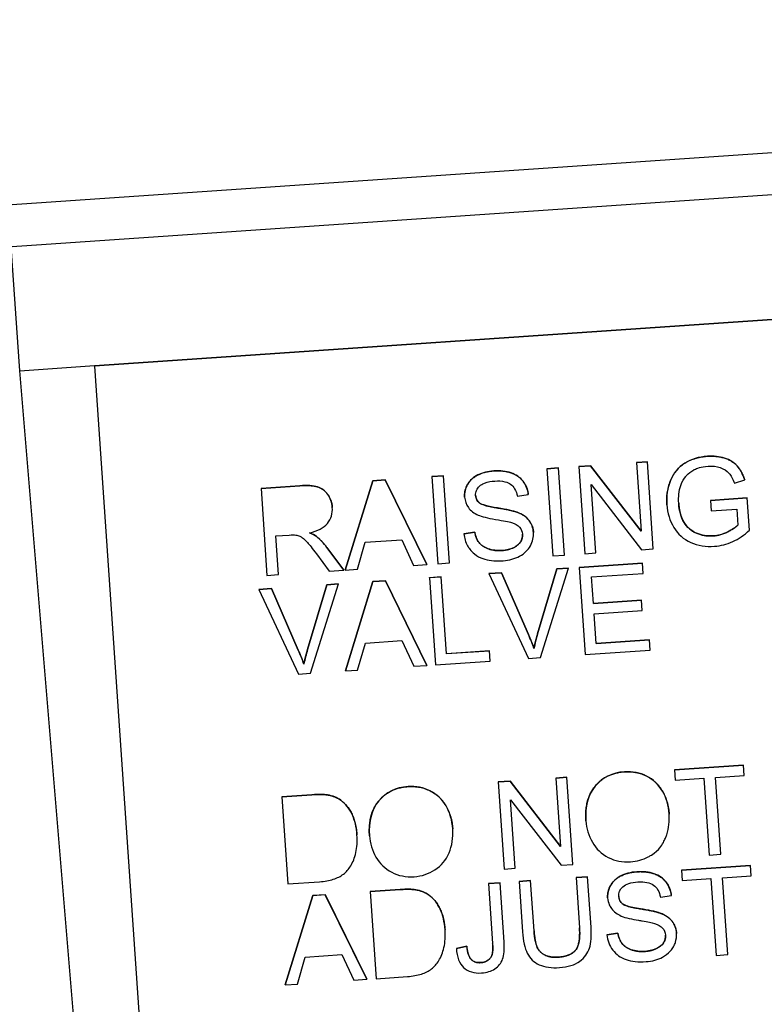
# Model space of a CAD drawing. Units: millimetres. Extents: x 283 to 3800, y 35 to 4953.
# Drawn here: x 890 to 907, y 872 to 893 of the extents above; entities that cross this region are included whole.
import ezdxf

# ---------------------------------------------------------------- set-up
doc = ezdxf.new("R2010")
doc.units = ezdxf.units.MM
doc.header["$LTSCALE"] = 18.181818
doc.layers.add('Visible Edges(Hillmar_metric)', color=7, linetype='Continuous', lineweight=25)
doc.layers.add('Visible Tangent Edges(Hillmar_Metric)', color=7, linetype='Continuous', lineweight=25, true_color=0xc0c0c0)

msp = doc.modelspace()

# ---------------------------------------------------------------- linework, layer by layer
at = {"layer": 'Visible Edges(Hillmar_metric)'}
for p, q in [((888.5707, 887.9093), (948.7861, 892.0343)), ((892.1066, 885.4584), (946.5245, 889.1863)), ((946.5254, 889.1728), (892.1075, 885.4449)), ((892.1066, 885.4584), (892.1075, 885.4449)), ((892.1075, 885.4449), (893.6606, 862.7733)), ((902.5602, 883.2768), (902.8154, 883.2942)), ((902.8154, 883.2941), (902.5602, 883.2766)), ((902.5602, 883.2766), (902.5602, 883.2768)), ((902.5602, 883.2766), (902.6891, 881.3962)), ((902.8154, 883.2942), (903.9056, 881.8857)), ((902.8154, 883.2941), (902.8154, 883.2942)), ((903.9056, 881.8856), (902.8154, 883.2941)), ((903.8045, 883.362), (904.0424, 883.3783)), ((904.0424, 883.3782), (903.8045, 883.3619)), ((903.8045, 883.3619), (903.8045, 883.362)), ((903.8045, 883.3619), (903.9056, 881.8856)), ((904.0424, 883.3782), (904.0424, 883.3783)), ((904.1712, 881.4977), (904.0424, 883.3782)), ((899.3923, 883.0597), (899.6417, 883.0768)), ((899.6417, 883.0767), (899.3923, 883.0596)), ((899.3923, 883.0596), (899.3923, 883.0597)), ((899.3923, 883.0596), (899.5211, 881.1791)), ((899.6417, 883.0767), (899.6417, 883.0768)), ((899.7706, 881.1962), (899.6417, 883.0767)), ((901.875, 883.2298), (902.1245, 883.2469)), ((902.1245, 883.2468), (901.875, 883.2297)), ((901.875, 883.2297), (901.875, 883.2298)), ((901.875, 883.2297), (902.0039, 881.3492)), ((902.1245, 883.2468), (902.1245, 883.2469)), ((902.2533, 881.3663), (902.1245, 883.2468)), ((895.7026, 882.807), (896.5369, 882.8641)), ((896.5369, 882.864), (895.7026, 882.8068)), ((897.52, 881.0422), (898.1137, 882.9722)), ((898.1137, 882.972), (897.52, 881.042)), ((898.1137, 882.9722), (898.3832, 882.9906)), ((898.3832, 882.9905), (898.1137, 882.972)), ((898.1137, 882.972), (898.1137, 882.9722)), ((898.3832, 882.9906), (899.2803, 881.1628)), ((898.3832, 882.9905), (898.3832, 882.9906)), ((899.2803, 881.1626), (898.3832, 882.9905)), ((902.927, 881.4125), (902.8259, 882.8887)), ((902.8259, 882.8887), (903.9161, 881.4802)), ((905.9247, 882.9167), (906.144, 882.9937)), ((906.144, 882.9937), (906.144, 882.9938)), ((895.7026, 882.8068), (895.7026, 882.807)), ((895.7026, 882.8068), (895.8314, 880.9264)), ((900.0979, 882.6198), (900.0979, 882.6199)), ((901.236, 882.6358), (901.4726, 882.6708)), ((901.4726, 882.6708), (901.4726, 882.6709)), ((904.4629, 882.4537), (904.4629, 882.4538)), ((905.4042, 882.5457), (906.1998, 882.6002)), ((905.4043, 882.5455), (905.4042, 882.5457)), ((906.1998, 882.6), (905.4043, 882.5455)), ((905.4043, 882.5455), (905.4195, 882.3234)), ((906.1998, 882.6), (906.1998, 882.6002)), ((906.2475, 881.9034), (906.1998, 882.6)), ((897.2415, 882.3967), (897.2414, 882.3969)), ((905.4195, 882.3234), (905.9714, 882.3612)), ((905.9714, 882.3612), (905.9952, 882.0129)), ((896.0236, 881.7791), (896.3117, 881.7988)), ((896.0809, 880.9435), (896.0236, 881.7791)), ((900.0817, 881.8254), (900.3154, 881.8615)), ((900.3155, 881.8614), (900.0817, 881.8252)), ((900.0817, 881.8252), (900.0817, 881.8254)), ((900.3155, 881.8614), (900.3154, 881.8615)), ((901.5847, 881.8547), (901.5847, 881.8549)), ((896.903, 881.7659), (896.903, 881.766)), ((897.7838, 881.0601), (897.9512, 881.6433)), ((897.9512, 881.6433), (898.7396, 881.6973)), ((898.7396, 881.6973), (898.9965, 881.1432)), ((896.8998, 881.3927), (897.176, 881.0185)), ((897.1266, 881.5293), (897.4871, 881.0399)), ((897.4871, 881.0398), (897.1266, 881.5292)), ((902.0039, 881.3492), (902.2533, 881.3663)), ((902.6891, 881.3962), (902.927, 881.4125)), ((903.9161, 881.4802), (904.1712, 881.4977)), ((898.9965, 881.1432), (899.2803, 881.1626)), ((899.2803, 881.1626), (899.2803, 881.1628)), ((899.5211, 881.1791), (899.7706, 881.1962)), ((902.5725, 881.0997), (903.9343, 881.193)), ((903.9343, 881.1928), (902.5726, 881.0995)), ((903.9343, 881.1928), (903.9343, 881.193)), ((903.9496, 880.9707), (903.9343, 881.1928)), ((895.8314, 880.9264), (896.0809, 880.9435)), ((897.176, 881.0185), (897.4871, 881.0398)), ((897.4871, 881.0398), (897.4871, 881.0399)), ((897.52, 881.042), (897.7838, 881.0601)), ((897.52, 881.042), (897.52, 881.0422)), ((900.6231, 880.9661), (900.8925, 880.9846)), ((900.8926, 880.9844), (900.6231, 880.966)), ((900.6231, 880.966), (900.6231, 880.9661)), ((900.6231, 880.966), (901.4786, 879.1353)), ((900.8925, 880.9846), (901.4749, 879.6521)), ((900.8926, 880.9844), (900.8925, 880.9846)), ((901.4749, 879.652), (900.8926, 880.9844)), ((901.6742, 879.6658), (902.0895, 881.0666)), ((902.0895, 881.0664), (901.6742, 879.6657)), ((901.7352, 879.1529), (902.3432, 881.0838)), ((902.0895, 881.0666), (902.3432, 881.084)), ((902.3432, 881.0838), (902.0895, 881.0664)), ((902.0895, 881.0664), (902.0895, 881.0666)), ((902.3432, 881.0838), (902.3432, 881.084)), ((902.5726, 881.0995), (902.5725, 881.0997)), ((902.5726, 881.0995), (902.7014, 879.2191)), ((902.8372, 880.8945), (903.9496, 880.9707)), ((896.7073, 879.3255), (897.1226, 880.7263)), ((897.1226, 880.7262), (896.7073, 879.3254)), ((896.7683, 878.8126), (897.3763, 880.7436)), ((897.1226, 880.7263), (897.3763, 880.7437)), ((897.3763, 880.7436), (897.1226, 880.7262)), ((897.1226, 880.7262), (897.1226, 880.7263)), ((897.3763, 880.7436), (897.3763, 880.7437)), ((897.5238, 878.8645), (898.1174, 880.7945)), ((898.1174, 880.7943), (897.5238, 878.8644)), ((898.1174, 880.7945), (898.3869, 880.8129)), ((898.3869, 880.8128), (898.1174, 880.7943)), ((898.1174, 880.7943), (898.1174, 880.7945)), ((898.3869, 880.8129), (899.284, 878.9851)), ((898.3869, 880.8128), (898.3869, 880.8129)), ((899.284, 878.9849), (898.3869, 880.8128)), ((899.343, 880.8784), (899.5924, 880.8955)), ((899.5924, 880.8954), (899.343, 880.8783)), ((899.343, 880.8783), (899.343, 880.8784)), ((899.343, 880.8783), (899.4718, 878.9978)), ((899.5924, 880.8954), (899.5924, 880.8955)), ((899.706, 879.2371), (899.5924, 880.8954)), ((902.8766, 880.3197), (902.8372, 880.8945)), ((895.6562, 880.6259), (895.9257, 880.6443)), ((895.9257, 880.6442), (895.6562, 880.6257)), ((895.6562, 880.6257), (895.6562, 880.6259)), ((895.6562, 880.6257), (896.5118, 878.795)), ((895.9257, 880.6443), (896.508, 879.3119)), ((895.9257, 880.6442), (895.9257, 880.6443)), ((896.508, 879.3117), (895.9257, 880.6442)), ((902.8766, 880.3198), (903.9187, 880.3912)), ((903.9187, 880.3911), (902.8766, 880.3197)), ((903.9187, 880.3911), (903.9187, 880.3912)), ((903.9339, 880.1689), (903.9187, 880.3911)), ((902.8918, 880.0975), (903.9339, 880.1689)), ((902.9356, 879.4583), (902.8918, 880.0975)), ((897.7875, 878.8824), (897.955, 879.4656)), ((897.955, 879.4656), (898.7434, 879.5196)), ((898.7434, 879.5196), (899.0002, 878.9655)), ((902.9356, 879.4584), (904.0909, 879.5376)), ((904.0909, 879.5374), (902.9356, 879.4583)), ((904.0909, 879.5374), (904.0909, 879.5376)), ((904.1062, 879.3153), (904.0909, 879.5374)), ((899.706, 879.2372), (900.632, 879.3006)), ((900.632, 879.3005), (899.706, 879.2371)), ((900.632, 879.3005), (900.632, 879.3006)), ((900.6472, 879.0783), (900.632, 879.3005)), ((901.5949, 879.3521), (901.5948, 879.3522)), ((902.7014, 879.2191), (904.1062, 879.3153)), ((896.628, 879.0118), (896.628, 879.0119)), ((899.4718, 878.9978), (900.6472, 879.0783)), ((901.4786, 879.1353), (901.7352, 879.1529)), ((896.5118, 878.795), (896.7683, 878.8126)), ((897.5238, 878.8644), (897.7875, 878.8824)), ((897.5238, 878.8644), (897.5238, 878.8645)), ((899.0002, 878.9655), (899.284, 878.9849)), ((899.284, 878.9849), (899.284, 878.9851)), ((904.6277, 876.7271), (906.1184, 876.8292)), ((906.1185, 876.8291), (904.6277, 876.727)), ((904.6277, 876.727), (904.6277, 876.7271)), ((904.6277, 876.727), (904.6429, 876.5048)), ((906.1185, 876.8291), (906.1184, 876.8292)), ((906.1337, 876.607), (906.1185, 876.8291)), ((900.8247, 876.4666), (901.0799, 876.4841)), ((901.0799, 876.4839), (900.8247, 876.4665)), ((900.8247, 876.4665), (900.8247, 876.4666)), ((900.8247, 876.4665), (900.9536, 874.586)), ((901.0799, 876.4841), (902.1701, 875.0756)), ((901.0799, 876.4839), (901.0799, 876.4841)), ((902.1701, 875.0754), (901.0799, 876.4839)), ((902.069, 876.5518), (902.3069, 876.5681)), ((902.3069, 876.568), (902.069, 876.5517)), ((902.069, 876.5517), (902.069, 876.5518)), ((902.069, 876.5517), (902.1701, 875.0754)), ((902.3069, 876.568), (902.3069, 876.5681)), ((902.4357, 874.6875), (902.3069, 876.568)), ((904.6429, 876.5048), (905.2621, 876.5472)), ((905.2621, 876.5472), (905.3757, 874.8889)), ((905.5116, 876.5643), (906.1337, 876.607)), ((905.6252, 874.906), (905.5116, 876.5643)), ((896.1546, 876.1467), (896.8025, 876.1911)), ((896.8025, 876.1909), (896.1546, 876.1465)), ((896.1546, 876.1465), (896.1546, 876.1467)), ((896.1546, 876.1465), (896.2834, 874.2661)), ((901.1915, 874.6023), (901.0904, 876.0786)), ((901.0904, 876.0786), (902.1806, 874.67)), ((902.7156, 875.6269), (902.7156, 875.627)), ((904.5131, 875.7716), (904.5131, 875.7717)), ((899.8415, 875.4516), (899.8415, 875.4517)), ((897.7736, 875.3229), (897.7736, 875.323)), ((898.044, 875.3068), (898.044, 875.307)), ((905.3757, 874.8889), (905.6252, 874.906)), ((900.9536, 874.586), (901.1915, 874.6023)), ((902.1806, 874.67), (902.4357, 874.6875)), ((904.779, 874.5595), (906.2698, 874.6617)), ((906.2698, 874.6615), (904.779, 874.5594)), ((904.779, 874.5594), (904.779, 874.5595)), ((904.779, 874.5594), (904.7943, 874.3373)), ((906.2698, 874.6615), (906.2698, 874.6617)), ((906.285, 874.4394), (906.2698, 874.6615)), ((901.2728, 874.3194), (901.5222, 874.3364)), ((901.5222, 874.3363), (901.2728, 874.3192)), ((901.5222, 874.3363), (901.5222, 874.3364)), ((901.5966, 873.2513), (901.5222, 874.3363)), ((902.5027, 874.4036), (902.7521, 874.4207)), ((902.7521, 874.4206), (902.5027, 874.4035)), ((902.5027, 874.4035), (902.5027, 874.4036)), ((902.5027, 874.4035), (902.5771, 873.3185)), ((902.7521, 874.4206), (902.7521, 874.4207)), ((902.8266, 873.3341), (902.7521, 874.4206)), ((904.7943, 874.3373), (905.4135, 874.3797)), ((905.4135, 874.3797), (905.5271, 872.7214)), ((905.6629, 874.3968), (906.285, 874.4394)), ((905.7765, 872.7384), (905.6629, 874.3968)), ((896.2834, 874.2661), (896.9628, 874.3126)), ((898.0562, 874.099), (898.7041, 874.1434)), ((898.7041, 874.1432), (898.0562, 874.0989)), ((900.6134, 874.2742), (900.8629, 874.2913)), ((900.8629, 874.2911), (900.6134, 874.274)), ((900.6134, 874.274), (900.6134, 874.2742)), ((900.6134, 874.274), (900.7021, 872.9798)), ((900.8629, 874.2911), (900.8629, 874.2913)), ((900.9506, 873.0098), (900.8629, 874.2911)), ((901.2728, 874.3192), (901.2728, 874.3194)), ((901.2728, 874.3192), (901.3473, 873.2328)), ((896.2269, 872.0844), (896.8205, 874.0144)), ((896.8205, 874.0142), (896.2269, 872.0842)), ((896.8205, 874.0144), (897.09, 874.0328)), ((897.09, 874.0327), (896.8205, 874.0142)), ((896.8205, 874.0142), (896.8205, 874.0144)), ((897.09, 874.0328), (897.9872, 872.205)), ((897.09, 874.0327), (897.09, 874.0328)), ((897.9872, 872.2048), (897.09, 874.0327)), ((898.0562, 874.0989), (898.0562, 874.099)), ((898.0562, 874.0989), (898.185, 872.2184)), ((903.1854, 873.9621), (903.1854, 873.9622)), ((904.3234, 873.9781), (904.5601, 874.0131)), ((904.5601, 874.0131), (904.5601, 874.0132)), ((899.6752, 873.2752), (899.6752, 873.2753)), ((903.1692, 873.1677), (903.4029, 873.2038)), ((903.4029, 873.2037), (903.1692, 873.1675)), ((903.1692, 873.1675), (903.1692, 873.1677)), ((903.4029, 873.2037), (903.4029, 873.2038)), ((904.6722, 873.197), (904.6722, 873.1972)), ((899.9202, 872.8731), (900.1432, 872.9186)), ((900.1432, 872.9185), (899.9202, 872.8729)), ((899.9202, 872.8729), (899.9202, 872.8731)), ((899.9216, 872.8498), (899.9215, 872.8499)), ((900.1432, 872.9185), (900.1432, 872.9186)), ((896.4907, 872.1023), (896.6581, 872.6855)), ((896.6581, 872.6855), (897.4465, 872.7395)), ((897.4465, 872.7395), (897.7034, 872.1854)), ((905.5271, 872.7214), (905.7765, 872.7384)), ((897.7034, 872.1854), (897.9872, 872.2048)), ((897.9872, 872.2048), (897.9872, 872.205)), ((898.185, 872.2184), (898.8644, 872.2649)), ((896.2269, 872.0842), (896.4907, 872.1023)), ((896.2269, 872.0842), (896.2269, 872.0844))]:
    msp.add_line(p, q, dxfattribs=at)
for points, degree, knots in [([(905.3374, 883.5), (905.1501, 883.4872), (904.9872, 883.4374), (904.7101, 883.2638), (904.608, 883.1385), (904.4769, 882.8108), (904.4503, 882.6371), (904.4629, 882.4537)], 3, [-0.20350633, -0.20350633, -0.20350633, -0.20350633, -0.13567089, -0.13567089, -0.06783544, -0.06783544, 0, 0, 0, 0]), ([(906.144, 882.9937), (906.1029, 883.1185), (906.0485, 883.2182), (905.9135, 883.3674), (905.8232, 883.4229), (905.5974, 883.4957), (905.4731, 883.5093), (905.3374, 883.5)], 3, [-0.093785541, -0.093785541, -0.093785541, -0.093785541, -0.062523694, -0.062523694, -0.031261847, -0.031261847, 0, 0, 0, 0]), ([(904.7642, 882.8703), (904.7941, 882.9559), (904.8372, 883.0212), (904.8704, 883.0641), (904.8762, 883.0715), (904.8818, 883.0782), (904.887, 883.0842), (904.9314, 883.1351), (904.9861, 883.175), (905.0458, 883.2066), (905.0511, 883.2093), (905.0562, 883.212), (905.0617, 883.2147), (905.1066, 883.237), (905.1972, 883.2758), (905.3535, 883.2865)], 3, [-0.18653789, -0.18653789, -0.18653789, -0.18653789, -0.13829418, -0.13829418, -0.13829418, -0.12989239, -0.12989239, -0.12989239, -0.05804743, -0.05804743, -0.05804743, -0.05170921, -0.05170921, -0.05170921, 0, 0, 0, 0]), ([(905.3535, 883.2865), (905.4481, 883.293), (905.5355, 883.2824), (905.6958, 883.2272), (905.7585, 883.1873), (905.8492, 883.0831), (905.8894, 883.0103), (905.9247, 882.9167)], 3, [-0.054921004, -0.054921004, -0.054921004, -0.054921004, -0.036614003, -0.036614003, -0.018307001, -0.018307001, 0, 0, 0, 0]), ([(900.726, 883.1841), (900.5989, 883.1754), (900.485, 883.146), (900.2835, 883.0458), (900.209, 882.9778), (900.1122, 882.806), (900.0913, 882.7153), (900.0979, 882.6198)], 3, [-0.064470791, -0.064470791, -0.064470791, -0.064470791, -0.042980527, -0.042980527, -0.021490264, -0.021490264, 0, 0, 0, 0]), ([(901.4726, 882.6708), (901.4613, 882.7804), (901.4237, 882.8769), (901.2961, 883.0439), (901.2094, 883.1044), (900.9901, 883.1796), (900.8656, 883.1937), (900.726, 883.1841)], 3, [-0.097300787, -0.097300787, -0.097300787, -0.097300787, -0.064867192, -0.064867192, -0.032433596, -0.032433596, 0, 0, 0, 0]), ([(897.2415, 882.3967), (897.2344, 882.4999), (897.2019, 882.5925), (897.086, 882.7564), (897.0121, 882.8114), (896.8326, 882.8672), (896.7041, 882.8755), (896.5369, 882.864)], 3, [-0.11412372, -0.11412372, -0.11412372, -0.11412372, -0.07608248, -0.07608248, -0.03804124, -0.03804124, 0, 0, 0, 0]), ([(900.3361, 882.6534), (900.3348, 882.672), (900.3356, 882.6905), (900.3386, 882.7089), (900.3416, 882.727), (900.3467, 882.7444), (900.3539, 882.7613), (900.3687, 882.7959), (900.3915, 882.826), (900.4184, 882.8522), (900.4209, 882.8546), (900.4235, 882.8571), (900.4264, 882.8597), (900.4461, 882.8779), (900.4773, 882.9011), (900.5294, 882.9215), (900.598, 882.9485), (900.6779, 882.9605), (900.7511, 882.9655)], 3, [-0.1041908, -0.1041908, -0.1041908, -0.1041908, -0.08948009, -0.08948009, -0.08948009, -0.07501352, -0.07501352, -0.07501352, -0.04531688, -0.04531688, -0.04531688, -0.04264051, -0.04264051, -0.04264051, -0.02422067, -0.02422067, -0.02422067, 0, 0, 0, 0]), ([(900.7511, 882.9655), (900.8224, 882.9704), (900.8983, 882.9682), (900.9676, 882.9504), (901.026, 882.9354), (901.0637, 882.9135), (901.087, 882.8971), (901.1255, 882.8699), (901.1539, 882.8384), (901.1774, 882.8), (901.208, 882.7501), (901.226, 882.6934), (901.236, 882.6358)], 3, [-0.053801969, -0.053801969, -0.053801969, -0.053801969, -0.043131262, -0.043131262, -0.043131262, -0.034145148, -0.034145148, -0.034145148, -0.019285193, -0.019285193, -0.019285193, 0, 0, 0, 0]), ([(900.0979, 882.6198), (900.1038, 882.5338), (900.1311, 882.4574), (900.2286, 882.3239), (900.2995, 882.2702), (900.3925, 882.2296)], 3, [-0.067849221, -0.067849221, -0.067849221, -0.067849221, -0.033924611, -0.033924611, 0, 0, 0, 0]), ([(901.2336, 882.2915), (901.1558, 882.3207), (901.0137, 882.3513), (900.6013, 882.4152), (900.4724, 882.451), (900.4207, 882.4907)], 3, [-0.062294129, -0.062294129, -0.062294129, -0.062294129, -0.031147065, -0.031147065, 0, 0, 0, 0]), ([(904.4629, 882.4537), (904.4755, 882.2693), (904.5254, 882.1049), (904.6998, 881.8164), (904.8216, 881.7098), (905.1344, 881.5718), (905.3049, 881.5437), (905.4893, 881.5563)], 3, [-0.13499221, -0.13499221, -0.13499221, -0.13499221, -0.08999481, -0.08999481, -0.0449974, -0.0449974, 0, 0, 0, 0]), ([(904.7184, 882.487), (904.7356, 882.2363), (904.9323, 881.9085), (905.2746, 881.7678), (905.4595, 881.7805)], 2, [0.0002682, 0.0002682, 0.0002682, 1, 2, 3, 3, 3]), ([(905.4596, 881.7803), (905.3363, 881.7719), (905.2176, 881.7911), (904.9894, 881.8849), (904.8995, 881.963), (904.7684, 882.1816), (904.7299, 882.3198), (904.7184, 882.487)], 3, [-0.16880711, -0.16880711, -0.16880711, -0.16880711, -0.11253807, -0.11253807, -0.05626904, -0.05626904, 0, 0, 0, 0]), ([(896.7476, 881.8488), (896.9255, 881.886), (897.0546, 881.9531), (897.2151, 882.1475), (897.2506, 882.263), (897.2415, 882.3967)], 3, [-0.14811217, -0.14811217, -0.14811217, -0.14811217, -0.07405609, -0.07405609, 0, 0, 0, 0]), ([(900.3925, 882.2296), (900.4648, 882.1971), (900.5891, 882.166), (900.9417, 882.1066), (901.0559, 882.0835), (901.1079, 882.0669)], 3, [-0.037725006, -0.037725006, -0.037725006, -0.037725006, -0.018862503, -0.018862503, 0, 0, 0, 0]), ([(901.5847, 881.8547), (901.5778, 881.9551), (901.5457, 882.0422), (901.4309, 882.1898), (901.346, 882.2483), (901.2336, 882.2915)], 3, [-0.087553544, -0.087553544, -0.087553544, -0.087553544, -0.043776772, -0.043776772, 0, 0, 0, 0]), ([(901.1079, 882.0669), (901.1892, 882.0427), (901.2484, 882.0098), (901.3222, 881.9265), (901.3427, 881.8761), (901.3468, 881.8168)], 3, [-0.033272553, -0.033272553, -0.033272553, -0.033272553, -0.016636276, -0.016636276, 0, 0, 0, 0]), ([(905.9952, 882.0129), (905.9459, 881.9625), (905.8712, 881.913), (905.6715, 881.8157), (905.5675, 881.7877), (905.4596, 881.7803)], 3, [-0.052813754, -0.052813754, -0.052813754, -0.052813754, -0.026406877, -0.026406877, 0, 0, 0, 0]), ([(896.4514, 881.7997), (896.4817, 881.7943), (896.5109, 881.7846), (896.5389, 881.7716), (896.5494, 881.7667), (896.5591, 881.7617), (896.5681, 881.7566), (896.5909, 881.7438), (896.6113, 881.728), (896.631, 881.7109), (896.6492, 881.695), (896.6729, 881.6724), (896.7029, 881.6391), (896.7462, 881.591), (896.8091, 881.5143), (896.8998, 881.3927)], 3, [-0.17624866, -0.17624866, -0.17624866, -0.17624866, -0.13690474, -0.13690474, -0.13690474, -0.12211848, -0.12211848, -0.12211848, -0.08467665, -0.08467665, -0.08467665, -0.05005396, -0.05005396, -0.05005396, 0, 0, 0, 0]), ([(900.0817, 881.8252), (900.0864, 881.7786), (900.0952, 881.7327), (900.1091, 881.688), (900.1224, 881.6448), (900.1401, 881.6035), (900.1625, 881.5642), (900.1748, 881.5426), (900.1899, 881.5189), (900.2088, 881.4941), (900.2353, 881.4593), (900.2682, 881.4237), (900.3098, 881.3903), (900.3654, 881.3458), (900.4278, 881.3126), (900.4944, 881.289), (900.5077, 881.2843), (900.5211, 881.28), (900.5348, 881.276), (900.66, 881.2398), (900.7984, 881.235), (900.9281, 881.2438)], 3, [-0.14760649, -0.14760649, -0.14760649, -0.14760649, -0.12398505, -0.12398505, -0.12398505, -0.10119677, -0.10119677, -0.10119677, -0.08862187, -0.08862187, -0.08862187, -0.0710482, -0.0710482, -0.0710482, -0.04758951, -0.04758951, -0.04758951, -0.04290448, -0.04290448, -0.04290448, 0, 0, 0, 0]), ([(900.9014, 881.4652), (900.7944, 881.4579), (900.6968, 881.4699), (900.5206, 881.5327), (900.4542, 881.5771), (900.3647, 881.692), (900.3334, 881.7676), (900.3155, 881.8614)], 3, [-0.12516705, -0.12516705, -0.12516705, -0.12516705, -0.0834447, -0.0834447, -0.04172235, -0.04172235, 0, 0, 0, 0]), ([(900.9014, 881.4653), (901.0433, 881.4751), (901.2568, 881.5747), (901.3527, 881.7295), (901.3468, 881.8168)], 2, [0, 0, 0, 1, 2, 2.9992305, 2.9992305, 2.9992305]), ([(901.3468, 881.8168), (901.3508, 881.7586), (901.3368, 881.7036), (901.2728, 881.6003), (901.2212, 881.5579), (901.0789, 881.4915), (900.996, 881.4717), (900.9014, 881.4652)], 3, [-0.13977134, -0.13977134, -0.13977134, -0.13977134, -0.0931809, -0.0931809, -0.04659045, -0.04659045, 0, 0, 0, 0]), ([(900.9281, 881.2438), (901.0619, 881.253), (901.1808, 881.2859), (901.3891, 881.399), (901.4668, 881.4735), (901.5694, 881.6581), (901.5916, 881.7544), (901.5847, 881.8547)], 3, [-0.087012384, -0.087012384, -0.087012384, -0.087012384, -0.058008256, -0.058008256, -0.029004128, -0.029004128, 0, 0, 0, 0]), ([(905.4893, 881.5563), (905.626, 881.5657), (905.7576, 881.5994), (906.0108, 881.7156), (906.1319, 881.7976), (906.2475, 881.9034)], 3, [-0.083397558, -0.083397558, -0.083397558, -0.083397558, -0.041698779, -0.041698779, 0, 0, 0, 0]), ([(901.6742, 879.6657), (901.6587, 879.6136), (901.6443, 879.5613), (901.6178, 879.4567), (901.6058, 879.4045), (901.5949, 879.3521)], 3, [-0.035599633, -0.035599633, -0.035599633, -0.035599633, -0.017677212, -0.017677212, 0, 0, 0, 0]), ([(896.7073, 879.3254), (896.6918, 879.2733), (896.6774, 879.221), (896.6509, 879.1164), (896.6389, 879.0642), (896.628, 879.0118)], 3, [-0.035599633, -0.035599633, -0.035599633, -0.035599633, -0.017677212, -0.017677212, 0, 0, 0, 0]), ([(903.5475, 876.6861), (903.2828, 876.668), (903.0726, 876.565), (902.7613, 876.1894), (902.6942, 875.9393), (902.7156, 875.6269)], 3, [-0.26463924, -0.26463924, -0.26463924, -0.26463924, -0.13231962, -0.13231962, 0, 0, 0, 0]), ([(904.5131, 875.7716), (904.5002, 875.9598), (904.4521, 876.1255), (904.2856, 876.4117), (904.1714, 876.52), (903.881, 876.6672), (903.7214, 876.698), (903.5475, 876.6861)], 3, [-0.089586605, -0.089586605, -0.089586605, -0.089586605, -0.059724403, -0.059724403, -0.029862202, -0.029862202, 0, 0, 0, 0]), ([(898.8759, 876.3661), (898.6111, 876.3479), (898.401, 876.245), (898.0897, 875.8694), (898.0226, 875.6193), (898.044, 875.3068)], 3, [-0.26463924, -0.26463924, -0.26463924, -0.26463924, -0.13231962, -0.13231962, 0, 0, 0, 0]), ([(899.8415, 875.4516), (899.8286, 875.6398), (899.7805, 875.8055), (899.614, 876.0917), (899.4998, 876.2), (899.2094, 876.3472), (899.0498, 876.378), (898.8759, 876.3661)], 3, [-0.089586605, -0.089586605, -0.089586605, -0.089586605, -0.059724403, -0.059724403, -0.029862202, -0.029862202, 0, 0, 0, 0]), ([(897.7736, 875.3229), (897.7621, 875.4911), (897.7272, 875.6387), (897.6109, 875.8928), (897.5293, 875.9945), (897.4242, 876.0708)], 3, [-0.088855889, -0.088855889, -0.088855889, -0.088855889, -0.044427945, -0.044427945, 0, 0, 0, 0]), ([(902.7156, 875.6269), (902.7269, 875.4616), (902.7735, 875.3076), (902.937, 875.0221), (903.0506, 874.9128), (903.3414, 874.7609), (903.503, 874.729), (903.6807, 874.7411)], 3, [-0.19620149, -0.19620149, -0.19620149, -0.19620149, -0.13080099, -0.13080099, -0.0654005, -0.0654005, 0, 0, 0, 0]), ([(903.6807, 874.7411), (903.8136, 874.7502), (903.9434, 874.7864), (904.061, 874.8489), (904.0852, 874.8618), (904.1077, 874.8751), (904.1286, 874.8885), (904.3192, 875.0104), (904.342, 875.0817), (904.3877, 875.1619), (904.4049, 875.1921), (904.4198, 875.2226), (904.4327, 875.2527), (904.4438, 875.2787), (904.4533, 875.3039), (904.4615, 875.3284), (904.5094, 875.4716), (904.5234, 875.621), (904.5131, 875.7716)], 3, [-0.11132209, -0.11132209, -0.11132209, -0.11132209, -0.09735703, -0.09735703, -0.09735703, -0.09448528, -0.09448528, -0.09448528, -0.06825191, -0.06825191, -0.06825191, -0.05834619, -0.05834619, -0.05834619, -0.04982741, -0.04982741, -0.04982741, 0, 0, 0, 0]), ([(899.0091, 874.4211), (899.1716, 874.4322), (899.3208, 874.4813), (899.5931, 874.6555), (899.6945, 874.7769), (899.8277, 875.0885), (899.8545, 875.2614), (899.8415, 875.4516)], 3, [-0.11132209, -0.11132209, -0.11132209, -0.11132209, -0.07421473, -0.07421473, -0.03710736, -0.03710736, 0, 0, 0, 0]), ([(896.9628, 874.3126), (897.0766, 874.3204), (897.1764, 874.338), (897.3483, 874.393), (897.421, 874.4297), (897.5395, 874.5213), (897.5927, 874.5821), (897.687, 874.7335), (897.7235, 874.8277), (897.7753, 875.053), (897.7833, 875.1805), (897.7736, 875.3229)], 3, [-0.14004326, -0.14004326, -0.14004326, -0.14004326, -0.11203461, -0.11203461, -0.08402596, -0.08402596, -0.0560173, -0.0560173, -0.02800865, -0.02800865, 0, 0, 0, 0]), ([(898.044, 875.3068), (898.0553, 875.1415), (898.1019, 874.9875), (898.2654, 874.7021), (898.379, 874.5927), (898.6698, 874.4408), (898.8313, 874.4089), (899.0091, 874.4211)], 3, [-0.19620149, -0.19620149, -0.19620149, -0.19620149, -0.13080099, -0.13080099, -0.0654005, -0.0654005, 0, 0, 0, 0]), ([(903.8135, 874.5264), (903.749, 874.522), (903.6849, 874.512), (903.6225, 874.4951), (903.5575, 874.4775), (903.5077, 874.4561), (903.4717, 874.4382), (903.4653, 874.4349), (903.4593, 874.4318), (903.4538, 874.4289), (903.3974, 874.3987), (903.3463, 874.3607), (903.304, 874.3128), (903.281, 874.2867), (903.2627, 874.2601), (903.2481, 874.2342), (903.23, 874.202), (903.2177, 874.1728), (903.2092, 874.1478), (903.1888, 874.0875), (903.181, 874.0256), (903.1854, 873.9621)], 3, [-0.064470791, -0.064470791, -0.064470791, -0.064470791, -0.057786215, -0.057786215, -0.057786215, -0.050836787, -0.050836787, -0.050836787, -0.049581433, -0.049581433, -0.049581433, -0.036713948, -0.036713948, -0.036713948, -0.029714222, -0.029714222, -0.029714222, -0.02100911, -0.02100911, -0.02100911, 0, 0, 0, 0]), ([(904.5601, 874.0131), (904.5488, 874.1227), (904.5112, 874.2192), (904.3836, 874.3862), (904.2969, 874.4467), (904.0776, 874.5219), (903.953, 874.5359), (903.8135, 874.5264)], 3, [-0.097300787, -0.097300787, -0.097300787, -0.097300787, -0.064867192, -0.064867192, -0.032433596, -0.032433596, 0, 0, 0, 0]), ([(903.4236, 873.9957), (903.4183, 874.0731), (903.4484, 874.1419), (903.5793, 874.2622), (903.6876, 874.2974), (903.8386, 874.3078)], 3, [-0.1041908, -0.1041908, -0.1041908, -0.1041908, -0.0520954, -0.0520954, 0, 0, 0, 0]), ([(903.8386, 874.3078), (903.9838, 874.3177), (904.0958, 874.2949), (904.2532, 874.1838), (904.3028, 874.0967), (904.3234, 873.9781)], 3, [-0.053801969, -0.053801969, -0.053801969, -0.053801969, -0.026900985, -0.026900985, 0, 0, 0, 0]), ([(899.6752, 873.2752), (899.6637, 873.4434), (899.6288, 873.591), (899.5125, 873.8451), (899.4309, 873.9468), (899.3258, 874.0231)], 3, [-0.088855889, -0.088855889, -0.088855889, -0.088855889, -0.044427945, -0.044427945, 0, 0, 0, 0]), ([(903.1854, 873.9621), (903.1889, 873.9103), (903.2003, 873.8603), (903.2212, 873.8129), (903.232, 873.7881), (903.2468, 873.761), (903.2673, 873.733), (903.3151, 873.6675), (903.3963, 873.6084), (903.48, 873.5719)], 3, [-0.067849221, -0.067849221, -0.067849221, -0.067849221, -0.04305622, -0.04305622, -0.04305622, -0.030141005, -0.030141005, -0.030141005, 0, 0, 0, 0]), ([(904.3211, 873.6338), (904.2191, 873.6721), (904.0501, 873.7015), (903.895, 873.7256), (903.7686, 873.7451), (903.6752, 873.7632), (903.5902, 873.793), (903.5804, 873.7964), (903.5711, 873.7999), (903.5623, 873.8036), (903.5426, 873.8118), (903.523, 873.8216), (903.5082, 873.833)], 3, [-0.062294129, -0.062294129, -0.062294129, -0.062294129, -0.032889118, -0.032889118, -0.032889118, -0.008931563, -0.008931563, -0.008931563, -0.00617701, -0.00617701, -0.00617701, 0, 0, 0, 0]), ([(903.48, 873.5719), (903.5721, 873.5305), (903.715, 873.5018), (903.8529, 873.4786), (903.8822, 873.4737), (903.9086, 873.4691), (903.9326, 873.4649), (904.0462, 873.4448), (904.146, 873.4249), (904.1954, 873.4092)], 3, [-0.037725006, -0.037725006, -0.037725006, -0.037725006, -0.02072902, -0.02072902, -0.02072902, -0.017113883, -0.017113883, -0.017113883, 0, 0, 0, 0]), ([(904.6722, 873.197), (904.6653, 873.2974), (904.6332, 873.3844), (904.5184, 873.5321), (904.4335, 873.5906), (904.3211, 873.6338)], 3, [-0.087553544, -0.087553544, -0.087553544, -0.087553544, -0.043776772, -0.043776772, 0, 0, 0, 0]), ([(898.8644, 872.2649), (898.9782, 872.2727), (899.078, 872.2904), (899.2499, 872.3453), (899.3226, 872.382), (899.4411, 872.4736), (899.4943, 872.5344), (899.5886, 872.6858), (899.6251, 872.78), (899.6769, 873.0053), (899.6849, 873.1328), (899.6752, 873.2752)], 3, [-0.14004326, -0.14004326, -0.14004326, -0.14004326, -0.11203461, -0.11203461, -0.08402596, -0.08402596, -0.0560173, -0.0560173, -0.02800865, -0.02800865, 0, 0, 0, 0]), ([(902.5771, 873.3185), (902.5824, 873.2405), (902.5838, 873.1569), (902.576, 873.0791), (902.5702, 873.022), (902.5589, 872.9614), (902.5368, 872.9084), (902.5243, 872.8784), (902.5096, 872.8537), (902.4929, 872.8332), (902.4861, 872.8248), (902.4789, 872.8169), (902.4712, 872.8093), (902.4368, 872.7754), (902.3951, 872.7504), (902.3505, 872.7319), (902.2762, 872.7011), (902.1909, 872.6872), (902.1109, 872.6817)], 3, [-0.090969432, -0.090969432, -0.090969432, -0.090969432, -0.069980628, -0.069980628, -0.069980628, -0.05462173, -0.05462173, -0.05462173, -0.045932947, -0.045932947, -0.045932947, -0.042389218, -0.042389218, -0.042389218, -0.026482293, -0.026482293, -0.026482293, 0, 0, 0, 0]), ([(902.1478, 872.4582), (902.3293, 872.4706), (902.4736, 872.5155), (902.6877, 872.6704), (902.7587, 872.766), (902.8285, 872.9935), (902.8395, 873.1449), (902.8266, 873.3341)], 3, [-0.25261909, -0.25261909, -0.25261909, -0.25261909, -0.16841273, -0.16841273, -0.08420636, -0.08420636, 0, 0, 0, 0]), ([(904.1954, 873.4092), (904.2767, 873.385), (904.3358, 873.3521), (904.4097, 873.2688), (904.4302, 873.2184), (904.4343, 873.1591)], 3, [-0.033272553, -0.033272553, -0.033272553, -0.033272553, -0.016636276, -0.016636276, 0, 0, 0, 0]), ([(901.3473, 873.2328), (901.3609, 873.034), (901.3955, 872.8787), (901.5069, 872.655), (901.5929, 872.5726), (901.8258, 872.4666), (901.9719, 872.4461), (902.1478, 872.4582)], 3, [-0.23036699, -0.23036699, -0.23036699, -0.23036699, -0.153578, -0.153578, -0.076789, -0.076789, 0, 0, 0, 0]), ([(902.1109, 872.6817), (902.0038, 872.6744), (901.9118, 872.6892), (901.758, 872.7632), (901.7018, 872.8193), (901.631, 872.97), (901.6077, 873.0889), (901.5966, 873.2513)], 3, [-0.076408424, -0.076408424, -0.076408424, -0.076408424, -0.050938949, -0.050938949, -0.025469475, -0.025469475, 0, 0, 0, 0]), ([(903.1692, 873.1675), (903.1817, 873.0417), (903.2241, 872.9313), (903.3686, 872.7415), (903.4638, 872.6731), (903.6999, 872.5895), (903.8445, 872.5744), (904.0156, 872.5861)], 3, [-0.14760649, -0.14760649, -0.14760649, -0.14760649, -0.09840432, -0.09840432, -0.04920216, -0.04920216, 0, 0, 0, 0]), ([(903.9889, 872.8075), (903.8818, 872.8002), (903.7843, 872.8122), (903.6081, 872.875), (903.5417, 872.9194), (903.4522, 873.0343), (903.4209, 873.1099), (903.4029, 873.2037)], 3, [-0.12516705, -0.12516705, -0.12516705, -0.12516705, -0.0834447, -0.0834447, -0.04172235, -0.04172235, 0, 0, 0, 0]), ([(903.9889, 872.8076), (904.1308, 872.8174), (904.3443, 872.9169), (904.4402, 873.0718), (904.4343, 873.1591)], 2, [0, 0, 0, 1, 2, 2.9992305, 2.9992305, 2.9992305]), ([(904.4343, 873.1591), (904.4356, 873.1392), (904.4349, 873.1193), (904.4319, 873.0995), (904.4289, 873.0799), (904.4237, 873.0608), (904.4165, 873.0423), (904.4108, 873.0278), (904.4031, 873.0117), (904.3923, 872.9943), (904.3835, 872.9801), (904.3725, 872.9654), (904.3586, 872.9507), (904.3248, 872.9149), (904.2826, 872.8881), (904.2375, 872.867), (904.1832, 872.8417), (904.1039, 872.8154), (903.9889, 872.8075)], 3, [-0.13977134, -0.13977134, -0.13977134, -0.13977134, -0.11913004, -0.11913004, -0.11913004, -0.09862602, -0.09862602, -0.09862602, -0.08263613, -0.08263613, -0.08263613, -0.06964363, -0.06964363, -0.06964363, -0.03804802, -0.03804802, -0.03804802, 0, 0, 0, 0]), ([(904.0156, 872.5861), (904.0795, 872.5905), (904.1428, 872.6005), (904.2046, 872.6175), (904.2631, 872.6336), (904.319, 872.6557), (904.3724, 872.6847), (904.4251, 872.7134), (904.4874, 872.7553), (904.5419, 872.8175), (904.5686, 872.8481), (904.5893, 872.8788), (904.6056, 872.9081), (904.6249, 872.9429), (904.6377, 872.9738), (904.6465, 872.9999), (904.6683, 873.0639), (904.6768, 873.1296), (904.6722, 873.197)], 3, [-0.087012384, -0.087012384, -0.087012384, -0.087012384, -0.070343586, -0.070343586, -0.070343586, -0.05457144, -0.05457144, -0.05457144, -0.039022278, -0.039022278, -0.039022278, -0.03138958, -0.03138958, -0.03138958, -0.022311719, -0.022311719, -0.022311719, 0, 0, 0, 0]), ([(899.9202, 872.8729), (899.9292, 872.6854), (899.9809, 872.5473), (900.1697, 872.3702), (900.2996, 872.3316), (900.4649, 872.3429)], 3, [-0.08153864, -0.08153864, -0.08153864, -0.08153864, -0.04076932, -0.04076932, 0, 0, 0, 0]), ([(900.1432, 872.9185), (900.1665, 872.7042), (900.3207, 872.5563), (900.4482, 872.5651)], 2, [0.0003124, 0.0003124, 0.0003124, 1, 2, 2, 2]), ([(900.4482, 872.565), (900.3632, 872.5591), (900.295, 872.5809), (900.1922, 872.6794), (900.1588, 872.7755), (900.1432, 872.9185)], 3, [-0.048313087, -0.048313087, -0.048313087, -0.048313087, -0.024156543, -0.024156543, 0, 0, 0, 0]), ([(900.7021, 872.9798), (900.7095, 872.8718), (900.7063, 872.7926), (900.6786, 872.6919), (900.65, 872.6508), (900.5631, 872.5872), (900.5104, 872.5692), (900.4482, 872.565)], 3, [-0.046808113, -0.046808113, -0.046808113, -0.046808113, -0.031205409, -0.031205409, -0.015602704, -0.015602704, 0, 0, 0, 0]), ([(900.4649, 872.3429), (900.5758, 872.3505), (900.671, 872.3798), (900.8301, 872.4819), (900.886, 872.552), (900.9506, 872.7302), (900.9614, 872.8531), (900.9506, 873.0098)], 3, [-0.076610814, -0.076610814, -0.076610814, -0.076610814, -0.051073876, -0.051073876, -0.025536938, -0.025536938, 0, 0, 0, 0])]:
    msp.add_open_spline(points, degree=degree, knots=knots, dxfattribs=at)
for points, degree in [([(904.4629, 882.4538), (904.4441, 882.729), (904.6408, 883.2206), (905.0565, 883.4809), (905.3374, 883.5001)], 2), ([(905.3374, 883.5001), (905.541, 883.5141), (905.8797, 883.4048), (906.0822, 883.1811), (906.144, 882.9938)], 2), ([(900.0979, 882.6199), (900.0881, 882.7632), (900.2331, 883.0209), (900.5354, 883.1712), (900.726, 883.1842)], 2), ([(900.726, 883.1842), (900.9353, 883.1986), (901.2642, 883.0857), (901.4556, 882.8353), (901.4726, 882.6709)], 2), ([(896.5369, 882.8641), (896.7877, 882.8813), (897.057, 882.7975), (897.2308, 882.5517), (897.2414, 882.3969)], 2), ([(904.7184, 882.487), (904.7091, 882.6227), (904.7244, 882.7505), (904.7642, 882.8703)], 3), ([(900.3361, 882.6534), (900.3431, 882.5517), (900.4207, 882.4908)], 2), ([(900.4207, 882.4907), (900.3689, 882.5313), (900.3407, 882.5855), (900.3361, 882.6534)], 3), ([(900.4207, 882.4908), (900.4982, 882.4313), (901.1168, 882.3355), (901.2336, 882.2916)], 2), ([(901.2336, 882.2916), (901.4022, 882.2269), (901.5744, 882.0054), (901.5847, 881.8549)], 2), ([(905.4595, 881.7805), (905.6215, 881.7916), (905.9212, 881.9374), (905.9952, 882.013)], 2), ([(896.3117, 881.7988), (896.3758, 881.8032), (896.4223, 881.8035), (896.4514, 881.7997)], 3), ([(896.903, 881.7659), (896.8665, 881.7941), (896.8147, 881.8217), (896.7476, 881.8488)], 3), ([(896.7478, 881.8489), (896.8483, 881.8083), (896.903, 881.766)], 2), ([(900.3154, 881.8615), (900.3424, 881.7208), (900.4766, 881.5486), (900.7408, 881.4543), (900.9014, 881.4653)], 2), ([(896.903, 881.766), (897.0188, 881.6731), (897.1266, 881.5293)], 2), ([(897.1266, 881.5292), (897.0548, 881.6251), (896.9802, 881.704), (896.903, 881.7659)], 3), ([(901.4749, 879.6521), (901.5449, 879.4928), (901.5948, 879.3522)], 2), ([(901.5949, 879.3521), (901.5616, 879.4458), (901.5216, 879.5458), (901.4749, 879.652)], 3), ([(901.5948, 879.3522), (901.6273, 879.5085), (901.6742, 879.6658)], 2), ([(896.508, 879.3119), (896.578, 879.1525), (896.628, 879.0119)], 2), ([(896.628, 879.0118), (896.5947, 879.1055), (896.5547, 879.2055), (896.508, 879.3117)], 3), ([(896.628, 879.0119), (896.6604, 879.1682), (896.7073, 879.3255)], 2), ([(902.7156, 875.627), (902.6835, 876.0957), (903.1504, 876.659), (903.5475, 876.6862)], 2), ([(903.5475, 876.6862), (903.8083, 876.7041), (904.244, 876.4834), (904.4937, 876.0541), (904.5131, 875.7717)], 2), ([(898.044, 875.307), (898.0119, 875.7757), (898.4788, 876.339), (898.8758, 876.3662)], 2), ([(898.8758, 876.3662), (899.1367, 876.3841), (899.5724, 876.1634), (899.8221, 875.7341), (899.8415, 875.4517)], 2), ([(897.1398, 876.1867), (897.0611, 876.1995), (896.9487, 876.2009), (896.8025, 876.1909)], 3), ([(896.8025, 876.1911), (897.0218, 876.2061), (897.1398, 876.1868)], 2), ([(897.1398, 876.1868), (897.3043, 876.1606), (897.4242, 876.0709)], 2), ([(897.4242, 876.0708), (897.3443, 876.1306), (897.2495, 876.1692), (897.1398, 876.1867)], 3), ([(897.4242, 876.0709), (897.5818, 875.9564), (897.7563, 875.5753), (897.7736, 875.323)], 2), ([(903.1854, 873.9622), (903.1755, 874.1055), (903.3206, 874.3632), (903.6228, 874.5135), (903.8135, 874.5265)], 2), ([(903.8135, 874.5265), (904.0228, 874.5409), (904.3517, 874.428), (904.5431, 874.1776), (904.5601, 874.0132)], 2), ([(899.0414, 874.139), (898.9627, 874.1518), (898.8503, 874.1533), (898.7041, 874.1432)], 3), ([(898.7041, 874.1434), (898.9234, 874.1584), (899.0414, 874.1391)], 2), ([(899.0414, 874.1391), (899.2059, 874.113), (899.3258, 874.0233)], 2), ([(899.3258, 874.0231), (899.2459, 874.0829), (899.1511, 874.1215), (899.0414, 874.139)], 3), ([(899.3258, 874.0233), (899.4834, 873.9088), (899.6579, 873.5276), (899.6752, 873.2753)], 2), ([(903.4236, 873.9957), (903.4306, 873.894), (903.5082, 873.8331)], 2), ([(903.5082, 873.833), (903.4564, 873.8736), (903.4282, 873.9278), (903.4236, 873.9957)], 3), ([(903.5082, 873.8331), (903.5857, 873.7736), (904.2043, 873.6778), (904.3211, 873.6339)], 2), ([(904.3211, 873.6339), (904.4897, 873.5692), (904.6619, 873.3477), (904.6722, 873.1972)], 2), ([(902.1108, 872.6819), (902.3846, 872.7006), (902.6012, 872.966), (902.577, 873.3186)], 2), ([(901.5966, 873.2514), (901.6133, 873.0078), (901.7195, 872.7818), (901.9503, 872.6709), (902.1108, 872.6819)], 2), ([(903.4029, 873.2038), (903.4298, 873.0631), (903.5641, 872.8909), (903.8283, 872.7966), (903.9889, 872.8076)], 2), ([(900.4482, 872.5651), (900.5414, 872.5715), (900.6717, 872.6668), (900.7132, 872.818), (900.7021, 872.9799)], 2)]:
    msp.add_open_spline(points, degree=degree, dxfattribs=at)
at = {"layer": 'Visible Tangent Edges(Hillmar_Metric)'}
for p, q in [((948.7249, 892.9278), (888.5095, 888.8028)), ((890.4933, 885.3479), (890.3097, 888.0284)), ((890.4933, 885.3479), (892.1066, 885.4584)), ((892.9583, 855.8004), (890.4933, 885.3479)), ((905.3374, 883.5), (905.3374, 883.5001)), ((900.726, 883.1841), (900.726, 883.1842)), ((896.5369, 882.864), (896.5369, 882.8641)), ((900.4207, 882.4907), (900.4207, 882.4908)), ((901.2336, 882.2915), (901.2336, 882.2916)), ((905.4596, 881.7803), (905.4595, 881.7805)), ((897.1266, 881.5292), (897.1266, 881.5293)), ((900.9014, 881.4652), (900.9014, 881.4653)), ((901.4749, 879.652), (901.4749, 879.6521)), ((901.6742, 879.6657), (901.6742, 879.6658)), ((896.508, 879.3117), (896.508, 879.3119)), ((896.7073, 879.3254), (896.7073, 879.3255)), ((903.5475, 876.6861), (903.5475, 876.6862)), ((898.8759, 876.3661), (898.8758, 876.3662)), ((896.8025, 876.1909), (896.8025, 876.1911)), ((897.1398, 876.1867), (897.1398, 876.1868)), ((897.4242, 876.0708), (897.4242, 876.0709)), ((903.8135, 874.5264), (903.8135, 874.5265)), ((898.7041, 874.1432), (898.7041, 874.1434)), ((899.0414, 874.139), (899.0414, 874.1391)), ((899.3258, 874.0231), (899.3258, 874.0233)), ((903.5082, 873.833), (903.5082, 873.8331)), ((904.3211, 873.6338), (904.3211, 873.6339)), ((902.1109, 872.6817), (902.1108, 872.6819)), ((903.9889, 872.8075), (903.9889, 872.8076)), ((900.4482, 872.565), (900.4482, 872.5651))]:
    msp.add_line(p, q, dxfattribs=at)

doc.saveas('drawing.dxf')
